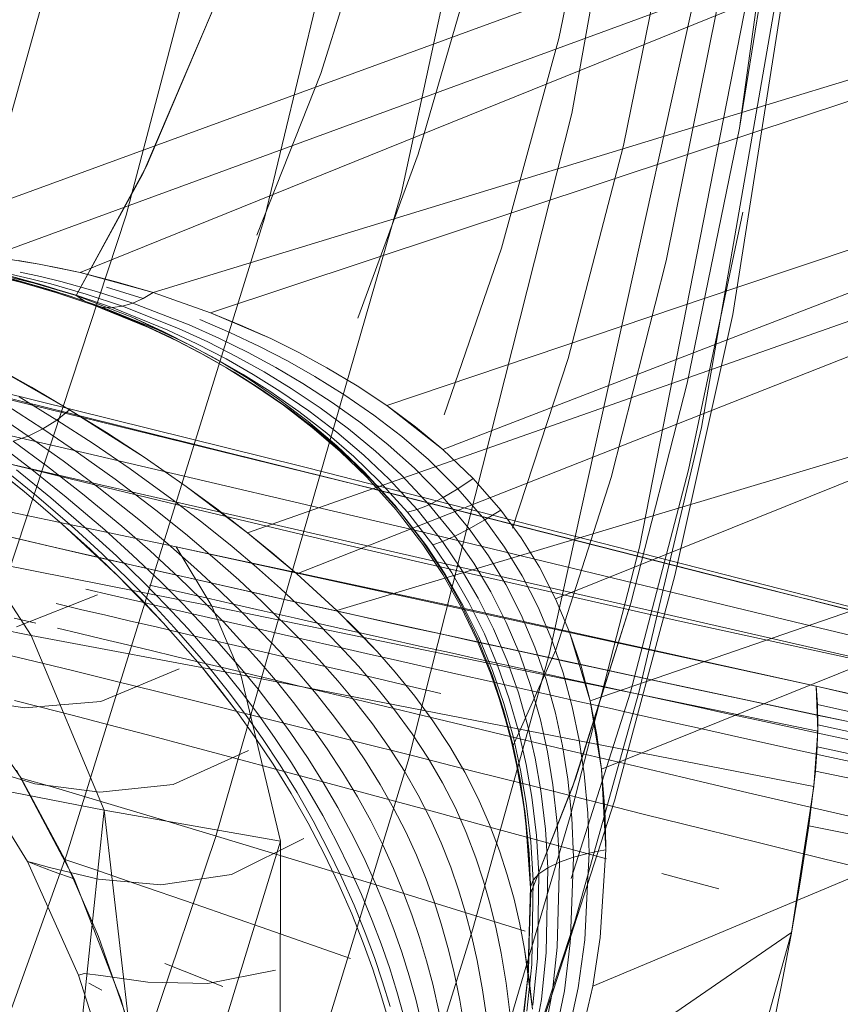
# Model space of a CAD drawing. Units: inches. Extents: x 2.7 to 22.5, y 2.2 to 21.7.
# Drawn here: x 6 to 6.5, y 17.8 to 18.4 of the extents above; entities that cross this region are included whole.
import ezdxf

# ---------------------------------------------------------------- set-up
doc = ezdxf.new("R2010")
doc.units = ezdxf.units.IN
doc.header["$MEASUREMENT"] = 0
doc.layers.get('0').update_dxf_attribs({"true_color": 0x5890e1})

# ---------------------------------------------------------------- blocks, each defined once
blk = doc.blocks.new('A$C5070547D')
at = {"color": 0, "linetype": 'Continuous', "lineweight": 0}
for p, q in [((-135.92882, 214.11459), (-136.00282, 213.70143)), ((-136.01141, 214.0614), (-136.09863, 213.65692)), ((-136.01141, 214.0614), (-136.09863, 213.65692)), ((-136.22431, 214.03705), (-136.32926, 213.6611)), ((-136.08035, 214.03851), (-136.17554, 213.64265)), ((-135.86092, 214.03538), (-135.90854, 213.69314)), ((-136.15221, 214.03045), (-136.25336, 213.64432)), ((-135.44931, 213.9441), (-136.39836, 213.59588)), ((-135.85715, 213.93799), (-135.91235, 213.58841)), ((-135.98106, 213.88019), (-136.01018, 213.74357)), ((-135.8683, 213.87849), (-135.92996, 213.52473)), ((-135.38176, 213.86285), (-135.89596, 213.69222)), ((-135.38176, 213.86285), (-135.89376, 213.70614)), ((-135.88249, 213.85533), (-135.90854, 213.69314)), ((-136.10788, 213.83798), (-136.14397, 213.72392)), ((-135.94548, 213.82246), (-135.97373, 213.68347)), ((-135.87654, 213.81517), (-136.4113, 213.61966)), ((-135.89459, 213.81563), (-135.96481, 213.45759)), ((-136.05547, 213.79449), (-136.08925, 213.67857)), ((-135.34934, 213.7926), (-135.91552, 213.57411)), ((-135.34934, 213.7926), (-135.90996, 213.60355)), ((-135.88331, 213.77235), (-136.27928, 213.61195)), ((-136.2038, 213.76147), (-136.24396, 213.66748)), ((-136.2038, 213.76147), (-136.24191, 213.67175)), ((-135.93562, 213.75871), (-136.01546, 213.39711)), ((-135.92134, 213.75985), (-135.94971, 213.61862)), ((-135.37787, 213.74971), (-136.18517, 213.46565)), ((-135.37787, 213.74971), (-136.15738, 213.4425)), ((-136.01018, 213.74357), (-136.04224, 213.6257)), ((-136.14397, 213.72392), (-136.17986, 213.63301)), ((-135.31392, 213.70991), (-135.94146, 213.45682)), ((-135.89376, 213.70614), (-136.23818, 213.60072)), ((-136.00282, 213.70143), (-136.09473, 213.33738)), ((-135.89596, 213.69222), (-136.20593, 213.58935)), ((-135.90854, 213.69314), (-135.93793, 213.54973)), ((-135.90854, 213.69314), (-135.93793, 213.54973)), ((-135.97373, 213.68347), (-136.00481, 213.56358)), ((-136.08925, 213.67857), (-136.12317, 213.58627)), ((-136.24191, 213.67175), (-136.28143, 213.59898)), ((-136.24396, 213.66748), (-136.28143, 213.59898)), ((-135.33986, 213.66008), (-136.13493, 213.42192)), ((-136.09863, 213.65692), (-136.20313, 213.29413)), ((-136.09863, 213.65692), (-136.20313, 213.29413)), ((-136.25336, 213.64432), (-136.36929, 213.29246)), ((-136.17554, 213.64265), (-136.2869, 213.28433)), ((-135.90665, 213.64595), (-135.93723, 213.50102)), ((-136.04224, 213.6257), (-136.07457, 213.53189)), ((-136.32562, 213.62039), (-136.30232, 213.61673)), ((-136.30232, 213.61673), (-136.31413, 213.61873)), ((-136.29091, 213.6145), (-136.30232, 213.61673)), ((-136.30232, 213.61673), (-136.27928, 213.61195)), ((-136.27928, 213.61195), (-136.29091, 213.6145)), ((-135.94971, 213.61862), (-135.98068, 213.49679)), ((-135.27719, 213.61836), (-135.97252, 213.33808)), ((-135.27719, 213.61836), (-135.96078, 213.38196)), ((-136.31268, 213.60794), (-136.32384, 213.6105)), ((-136.31213, 213.60643), (-136.32343, 213.60928)), ((-136.3018, 213.60553), (-136.32175, 213.61094)), ((-136.28143, 213.59898), (-136.32175, 213.61094)), ((-136.30715, 213.60846), (-136.31834, 213.61099)), ((-136.30684, 213.60531), (-136.31815, 213.60821)), ((-136.29729, 213.6027), (-136.31712, 213.60832)), ((-136.30161, 213.60975), (-136.31287, 213.61221)), ((-136.30135, 213.60502), (-136.31268, 213.60794)), ((-136.29575, 213.60557), (-136.30715, 213.60846)), ((-136.29013, 213.60695), (-136.30161, 213.60975)), ((-136.25893, 213.60682), (-136.27928, 213.61195)), ((-136.27928, 213.61195), (-136.23818, 213.60072)), ((-136.29233, 213.60066), (-136.31213, 213.60643)), ((-136.28703, 213.59949), (-136.30684, 213.60531)), ((-136.28143, 213.59898), (-136.3018, 213.60553)), ((-136.28148, 213.5992), (-136.30135, 213.60502)), ((-136.27702, 213.59598), (-136.29729, 213.6027)), ((-136.27579, 213.59982), (-136.29575, 213.60557)), ((-136.27005, 213.60135), (-136.29013, 213.60695)), ((-136.24378, 213.5973), (-136.26441, 213.60371)), ((-136.23818, 213.60072), (-136.25893, 213.60682)), ((-135.90996, 213.60355), (-136.10683, 213.53717)), ((-136.27213, 213.59379), (-136.29233, 213.60066)), ((-136.26683, 213.59254), (-136.28703, 213.59949)), ((-136.26122, 213.59227), (-136.28148, 213.5992)), ((-136.28143, 213.59898), (-136.24967, 213.58668)), ((-136.28143, 213.59898), (-136.27702, 213.59598)), ((-136.24967, 213.58668), (-136.28143, 213.59898)), ((-136.28143, 213.59898), (-136.27702, 213.59598)), ((-136.25542, 213.593), (-136.27579, 213.59982)), ((-136.24956, 213.59471), (-136.27005, 213.60135)), ((-136.24956, 213.59471), (-136.24378, 213.5973)), ((-136.24956, 213.59471), (-136.24378, 213.5973)), ((-136.24378, 213.5973), (-136.23818, 213.60072)), ((-136.24378, 213.5973), (-136.23818, 213.60072)), ((-136.20593, 213.58935), (-136.23818, 213.60072)), ((-136.23818, 213.60072), (-136.20593, 213.58935)), ((-136.27702, 213.59598), (-136.27213, 213.59379)), ((-136.24558, 213.58343), (-136.27702, 213.59598)), ((-136.27702, 213.59598), (-136.27213, 213.59379)), ((-136.27213, 213.59379), (-136.26683, 213.59254)), ((-136.24088, 213.5811), (-136.27213, 213.59379)), ((-136.27213, 213.59379), (-136.26683, 213.59254)), ((-136.26683, 213.59254), (-136.26122, 213.59227)), ((-136.23563, 213.5798), (-136.26683, 213.59254)), ((-136.26683, 213.59254), (-136.26122, 213.59227)), ((-136.26122, 213.59227), (-136.25542, 213.593)), ((-136.26122, 213.59227), (-136.25542, 213.593)), ((-136.22997, 213.57959), (-136.26122, 213.59227)), ((-136.25542, 213.593), (-136.24956, 213.59471)), ((-136.25542, 213.593), (-136.24956, 213.59471)), ((-136.224, 213.5805), (-136.25542, 213.593)), ((-136.21791, 213.5825), (-136.24956, 213.59471)), ((-136.21617, 213.57066), (-136.24967, 213.58668)), ((-136.23293, 213.5791), (-136.24967, 213.58668)), ((-136.18901, 213.58244), (-136.20593, 213.58935)), ((-136.20593, 213.58935), (-136.17209, 213.57481)), ((-135.91235, 213.58841), (-135.94483, 213.4416)), ((-136.15433, 213.50291), (-136.47418, 213.58194)), ((-136.22904, 213.57574), (-136.24558, 213.58343)), ((-136.22446, 213.57335), (-136.24088, 213.5811)), ((-136.20752, 213.57292), (-136.224, 213.5805)), ((-136.20131, 213.5751), (-136.21791, 213.5825)), ((-136.19508, 213.57832), (-136.21184, 213.58551)), ((-136.17209, 213.57481), (-136.18901, 213.58244)), ((-136.21925, 213.57203), (-136.23563, 213.5798)), ((-136.21617, 213.57066), (-136.23293, 213.5791)), ((-136.21356, 213.57188), (-136.22997, 213.57959)), ((-136.21249, 213.56721), (-136.22904, 213.57574)), ((-136.18474, 213.56697), (-136.20131, 213.5751)), ((-136.17835, 213.57043), (-136.19508, 213.57832)), ((-136.15627, 213.56697), (-136.17209, 213.57481)), ((-136.17209, 213.57481), (-136.15627, 213.56697)), ((-136.20805, 213.56477), (-136.22446, 213.57335)), ((-136.20291, 213.56346), (-136.21925, 213.57203)), ((-136.20044, 213.5619), (-136.21617, 213.57066)), ((-136.20044, 213.5619), (-136.21617, 213.57066)), ((-136.19721, 213.5634), (-136.21356, 213.57188)), ((-136.1911, 213.56457), (-136.20752, 213.57292)), ((-136.16271, 213.56233), (-136.17835, 213.57043)), ((-135.91552, 213.57411), (-136.07539, 213.51242)), ((-136.11437, 213.49028), (-136.42502, 213.56663)), ((-136.21249, 213.56721), (-136.20805, 213.56477)), ((-136.19699, 213.55841), (-136.21249, 213.56721)), ((-136.19272, 213.55594), (-136.20805, 213.56477)), ((-136.19699, 213.55841), (-136.20805, 213.56477)), ((-136.17575, 213.55604), (-136.1911, 213.56457)), ((-136.16928, 213.55862), (-136.18474, 213.56697)), ((-136.14058, 213.55845), (-136.15627, 213.56697)), ((-136.15627, 213.56697), (-136.14058, 213.55845)), ((-136.00481, 213.56358), (-136.03615, 213.46815)), ((-136.3272, 213.55894), (-136.30661, 213.54744)), ((-136.28514, 213.53482), (-136.3272, 213.55894)), ((-136.18765, 213.55467), (-136.20291, 213.56346)), ((-136.18482, 213.55235), (-136.20044, 213.5619)), ((-136.18482, 213.55235), (-136.20044, 213.5619)), ((-136.18195, 213.5547), (-136.19721, 213.5634)), ((-136.19699, 213.55841), (-136.19272, 213.55594)), ((-136.18167, 213.54883), (-136.19699, 213.55841)), ((-136.15402, 213.54963), (-136.16928, 213.55862)), ((-136.14726, 213.55359), (-136.16271, 213.56233)), ((-136.12351, 213.54825), (-136.14058, 213.55845)), ((-136.14058, 213.55845), (-136.12351, 213.54825)), ((-136.17758, 213.54638), (-136.19272, 213.55594)), ((-136.17262, 213.54518), (-136.18765, 213.55467)), ((-136.16693, 213.54532), (-136.18195, 213.5547)), ((-136.16065, 213.54683), (-136.17575, 213.55604)), ((-136.13046, 213.5431), (-136.14726, 213.55359)), ((-136.44312, 213.54892), (-136.27512, 213.51024)), ((-136.30661, 213.54744), (-136.28514, 213.53482)), ((-136.16776, 213.54078), (-136.18482, 213.55235)), ((-136.16776, 213.54078), (-136.18482, 213.55235)), ((-136.16496, 213.53729), (-136.18167, 213.54883)), ((-136.13747, 213.53891), (-136.15402, 213.54963)), ((-136.10683, 213.53717), (-136.12351, 213.54825)), ((-136.12351, 213.54825), (-136.10683, 213.53717)), ((-135.93793, 213.54973), (-135.96954, 213.42595)), ((-135.93793, 213.54973), (-135.96954, 213.42595)), ((-136.33411, 213.54489), (-136.12868, 213.49389)), ((-136.31355, 213.54216), (-136.29231, 213.52902)), ((-136.16115, 213.53491), (-136.17758, 213.54638)), ((-136.15633, 213.53381), (-136.17262, 213.54518)), ((-136.15065, 213.53413), (-136.16693, 213.54532)), ((-136.14427, 213.53586), (-136.16065, 213.54683)), ((-136.11411, 213.53181), (-136.13046, 213.5431)), ((-136.32106, 213.53763), (-136.30013, 213.52403)), ((-136.15106, 213.52815), (-136.16776, 213.54078)), ((-136.15106, 213.52815), (-136.16776, 213.54078)), ((-136.1487, 213.52476), (-136.16496, 213.53729)), ((-136.12842, 213.52406), (-136.14427, 213.53586)), ((-136.1214, 213.52736), (-136.13747, 213.53891)), ((-136.09076, 213.52525), (-136.10683, 213.53717)), ((-136.10683, 213.53717), (-136.07539, 213.51242)), ((-136.32898, 213.53402), (-136.3084, 213.52003)), ((-136.29231, 213.52902), (-136.28514, 213.53482)), ((-136.29231, 213.52902), (-136.28514, 213.53482)), ((-136.28514, 213.53482), (-136.2645, 213.522)), ((-136.28514, 213.53482), (-136.24332, 213.50815)), ((-136.14517, 213.52252), (-136.16115, 213.53491)), ((-136.14053, 213.52159), (-136.15633, 213.53381)), ((-136.13487, 213.52211), (-136.15065, 213.53413)), ((-136.09839, 213.51973), (-136.11411, 213.53181)), ((-136.30013, 213.52403), (-136.29231, 213.52902)), ((-136.30013, 213.52403), (-136.29231, 213.52902)), ((-136.29231, 213.52902), (-136.27196, 213.51579)), ((-136.11952, 213.4998), (-136.15106, 213.52815)), ((-136.13496, 213.51451), (-136.15106, 213.52815)), ((-136.10599, 213.51504), (-136.1214, 213.52736)), ((-136.07539, 213.51242), (-136.09076, 213.52525)), ((-135.24162, 213.52524), (-135.99094, 213.21065)), ((-136.31691, 213.51721), (-136.3084, 213.52003)), ((-136.31691, 213.51721), (-136.3084, 213.52003)), ((-136.3084, 213.52003), (-136.30013, 213.52403)), ((-136.3084, 213.52003), (-136.30013, 213.52403)), ((-136.3084, 213.52003), (-136.28877, 213.50606)), ((-136.30013, 213.52403), (-136.28012, 213.5104)), ((-136.2645, 213.522), (-136.24332, 213.50815)), ((-136.13304, 213.5113), (-136.1487, 213.52476)), ((-136.12985, 213.50926), (-136.14517, 213.52252)), ((-136.1254, 213.50854), (-136.14053, 213.52159)), ((-136.1198, 213.50929), (-136.13487, 213.52211)), ((-136.11322, 213.5115), (-136.12842, 213.52406)), ((-136.08341, 213.50679), (-136.09839, 213.51973)), ((-135.92996, 213.52473), (-135.96515, 213.37576)), ((-136.34842, 213.51851), (-136.31073, 213.48884)), ((-136.32541, 213.51565), (-136.30647, 213.50125)), ((-136.31691, 213.51721), (-136.29765, 213.50296)), ((-136.27196, 213.51579), (-136.25108, 213.50151)), ((-136.11952, 213.4998), (-136.13496, 213.51451)), ((-136.09132, 213.50194), (-136.10599, 213.51504)), ((-136.28012, 213.5104), (-136.2596, 213.49568)), ((-136.27512, 213.51024), (-136.08635, 213.46588)), ((-136.11809, 213.49687), (-136.13304, 213.5113)), ((-136.11525, 213.49508), (-136.12985, 213.50926)), ((-136.11102, 213.49466), (-136.1254, 213.50854)), ((-136.10545, 213.49568), (-136.1198, 213.50929)), ((-136.09879, 213.49815), (-136.11322, 213.5115)), ((-136.05832, 213.49605), (-136.07539, 213.51242)), ((-136.07539, 213.51242), (-136.05832, 213.49605)), ((-136.27722, 213.49412), (-136.33406, 213.50798)), ((-136.32985, 213.50427), (-136.31073, 213.48884)), ((-136.31914, 213.50433), (-135.75496, 213.37518)), ((-136.29765, 213.50296), (-136.27792, 213.48758)), ((-136.28877, 213.50606), (-136.26865, 213.49096)), ((-136.24332, 213.50815), (-136.21965, 213.49168)), ((-136.21965, 213.49168), (-136.24332, 213.50815)), ((-136.14035, 213.49937), (-136.15433, 213.50291)), ((-136.06682, 213.4904), (-136.08341, 213.50679)), ((-136.32279, 213.502), (-136.30371, 213.48645)), ((-136.31494, 213.50094), (-136.29575, 213.48533)), ((-136.30647, 213.50125), (-136.28706, 213.48568)), ((-136.25108, 213.50151), (-136.22774, 213.48457)), ((-136.14035, 213.49937), (-135.64699, 213.37298)), ((-136.10239, 213.48105), (-136.11952, 213.4998)), ((-136.10239, 213.48105), (-136.11952, 213.4998)), ((-136.0829, 213.4814), (-136.09879, 213.49815)), ((-136.07515, 213.48541), (-136.09132, 213.50194)), ((-135.93723, 213.50102), (-135.96971, 213.37588)), ((-136.2175, 213.47966), (-136.27722, 213.49412)), ((-136.2596, 213.49568), (-136.23666, 213.47825)), ((-136.21965, 213.49168), (-136.20245, 213.47905)), ((-136.18517, 213.46565), (-136.21965, 213.49168)), ((-136.12868, 213.49389), (-135.90578, 213.43706)), ((-136.10153, 213.47857), (-136.11809, 213.49687)), ((-136.09915, 213.47725), (-136.11525, 213.49508)), ((-136.09519, 213.47723), (-136.11102, 213.49466)), ((-136.08969, 213.47862), (-136.10545, 213.49568)), ((-136.06682, 213.4904), (-136.05832, 213.49605)), ((-136.04276, 213.47833), (-136.05832, 213.49605)), ((-136.05832, 213.49605), (-136.04276, 213.47833)), ((-135.98068, 213.49679), (-136.01169, 213.39975)), ((-136.36601, 213.48735), (-136.22516, 213.45762)), ((-136.36601, 213.48735), (-136.22516, 213.45762)), ((-136.31073, 213.48884), (-136.28928, 213.4705)), ((-136.31073, 213.48884), (-136.28928, 213.4705)), ((-136.30371, 213.48645), (-136.28235, 213.46795)), ((-136.27792, 213.48758), (-136.25588, 213.46934)), ((-136.26865, 213.49096), (-136.24617, 213.47308)), ((-136.11437, 213.49028), (-135.63538, 213.36827)), ((-136.07515, 213.48541), (-136.06682, 213.4904)), ((-136.05174, 213.47282), (-136.06682, 213.4904)), ((-136.29575, 213.48533), (-136.27431, 213.46679)), ((-136.28706, 213.48568), (-136.26538, 213.46724)), ((-136.22774, 213.48457), (-136.2108, 213.47159)), ((-136.08676, 213.4609), (-136.10239, 213.48105)), ((-136.08676, 213.4609), (-136.10239, 213.48105)), ((-136.08969, 213.47862), (-136.0829, 213.4814)), ((-136.0829, 213.4814), (-136.07515, 213.48541)), ((-136.06853, 213.46368), (-136.0829, 213.4814)), ((-136.06049, 213.46785), (-136.07515, 213.48541)), ((-136.23666, 213.47825), (-136.22006, 213.46492)), ((-136.1546, 213.46461), (-136.2175, 213.47966)), ((-136.20245, 213.47905), (-136.18517, 213.46565)), ((-136.08649, 213.45907), (-136.10153, 213.47857)), ((-136.08455, 213.45831), (-136.09915, 213.47725)), ((-136.09519, 213.47723), (-136.08969, 213.47862)), ((-136.08084, 213.45881), (-136.09519, 213.47723)), ((-136.07544, 213.46061), (-136.08969, 213.47862)), ((-136.05174, 213.47282), (-136.04276, 213.47833)), ((-136.03131, 213.46284), (-136.04276, 213.47833)), ((-136.04276, 213.47833), (-136.03131, 213.46284)), ((-136.28928, 213.4705), (-136.27365, 213.45633)), ((-136.28928, 213.4705), (-136.25789, 213.44125)), ((-136.24617, 213.47308), (-136.22991, 213.45941)), ((-136.2108, 213.47159), (-136.1938, 213.4579)), ((-136.06049, 213.46785), (-136.05174, 213.47282)), ((-136.04067, 213.45756), (-136.05174, 213.47282)), ((-136.27637, 213.45347), (-136.32788, 213.46533)), ((-136.32646, 213.46501), (-136.31075, 213.46138)), ((-136.28235, 213.46795), (-136.26685, 213.45372)), ((-136.27431, 213.46679), (-136.25879, 213.45256)), ((-136.26538, 213.46724), (-136.24971, 213.45309)), ((-136.25588, 213.46934), (-136.23995, 213.4554)), ((-136.22006, 213.46492), (-136.20342, 213.45086)), ((-136.18517, 213.46565), (-136.17125, 213.45433)), ((-136.15738, 213.4425), (-136.18517, 213.46565)), ((-136.08827, 213.44905), (-136.1546, 213.46461)), ((-136.08635, 213.46588), (-135.87781, 213.41549)), ((-136.06853, 213.46368), (-136.06049, 213.46785)), ((-136.0497, 213.45266), (-136.06049, 213.46785)), ((-136.29474, 213.4577), (-136.31075, 213.46138)), ((-136.22991, 213.45941), (-136.21364, 213.44501)), ((-136.0752, 213.44339), (-136.08676, 213.4609)), ((-136.0752, 213.44339), (-136.08676, 213.4609)), ((-136.07535, 213.44218), (-136.08649, 213.45907)), ((-136.08084, 213.45881), (-136.07544, 213.46061)), ((-136.07027, 213.44298), (-136.08084, 213.45881)), ((-136.07544, 213.46061), (-136.06853, 213.46368)), ((-136.06493, 213.44516), (-136.07544, 213.46061)), ((-136.05794, 213.44844), (-136.06853, 213.46368)), ((-136.02103, 213.44626), (-136.03131, 213.46284)), ((-136.03131, 213.46284), (-136.02103, 213.44626)), ((-136.29474, 213.4577), (-136.27924, 213.45413)), ((-136.26343, 213.45053), (-136.27924, 213.45413)), ((-136.22151, 213.44099), (-136.27637, 213.45347)), ((-136.27365, 213.45633), (-136.25789, 213.44125)), ((-136.26685, 213.45372), (-136.25127, 213.43861)), ((-136.24971, 213.45309), (-136.23404, 213.43817)), ((-136.23995, 213.4554), (-136.22402, 213.44069)), ((-136.2052, 213.42424), (-136.22516, 213.45762)), ((-136.22516, 213.45762), (-135.86549, 213.3793)), ((-136.22516, 213.45762), (-136.05788, 213.42193)), ((-136.1938, 213.4579), (-136.18015, 213.44635)), ((-136.17125, 213.45433), (-136.15738, 213.4425)), ((-136.07375, 213.442), (-136.08455, 213.45831)), ((-136.03069, 213.4413), (-136.04067, 213.45756)), ((-135.94146, 213.45682), (-136.01187, 213.42842)), ((-135.96481, 213.45759), (-136.00365, 213.306)), ((-136.33405, 213.44987), (-136.2052, 213.42424)), ((-136.30679, 213.4079), (-136.33405, 213.44987)), ((-136.26343, 213.45053), (-136.24733, 213.44685)), ((-136.25879, 213.45256), (-136.24326, 213.4375)), ((-136.20342, 213.45086), (-136.19006, 213.43905)), ((-135.94473, 213.41646), (-136.08827, 213.44905)), ((-136.04837, 213.43237), (-136.05794, 213.44844)), ((-136.03996, 213.43658), (-136.0497, 213.45266)), ((-136.23091, 213.44311), (-136.24733, 213.44685)), ((-136.23091, 213.44311), (-136.21477, 213.43947)), ((-136.21364, 213.44501), (-136.20061, 213.4329)), ((-136.18015, 213.44635), (-136.16657, 213.43432)), ((-136.15738, 213.4425), (-136.13493, 213.42192)), ((-136.13493, 213.42192), (-136.15738, 213.4425)), ((-136.06531, 213.42448), (-136.07535, 213.44218)), ((-136.0648, 213.425), (-136.0752, 213.44339)), ((-136.0648, 213.425), (-136.0752, 213.44339)), ((-136.06398, 213.42491), (-136.07375, 213.442)), ((-136.06067, 213.42639), (-136.07027, 213.44298)), ((-136.05539, 213.42891), (-136.06493, 213.44516)), ((-136.01187, 213.42842), (-136.02103, 213.44626)), ((-136.02103, 213.44626), (-136.01187, 213.42842)), ((-136.25789, 213.44125), (-136.24518, 213.42842)), ((-136.25789, 213.44125), (-136.23247, 213.41495)), ((-136.25127, 213.43861), (-136.23876, 213.42581)), ((-136.24326, 213.4375), (-136.23079, 213.42477)), ((-136.22411, 213.43251), (-136.24014, 213.43617)), ((-136.23404, 213.43817), (-136.2215, 213.42558)), ((-136.22402, 213.44069), (-136.21127, 213.42831)), ((-136.16281, 213.42778), (-136.22151, 213.44099)), ((-136.1983, 213.43574), (-136.21477, 213.43947)), ((-136.19006, 213.43905), (-136.17682, 213.42677)), ((-136.03121, 213.41937), (-136.03996, 213.43658)), ((-136.02174, 213.42384), (-136.03069, 213.4413)), ((-135.94483, 213.4416), (-135.97876, 213.31477)), ((-135.90578, 213.43706), (-135.38764, 213.30797)), ((-136.26952, 213.43063), (-136.31505, 213.41264)), ((-136.27609, 213.43393), (-136.2616, 213.43057)), ((-136.22411, 213.43251), (-136.20833, 213.42892)), ((-136.20061, 213.4329), (-136.1877, 213.42032)), ((-136.1983, 213.43574), (-136.18152, 213.43197)), ((-136.16438, 213.42813), (-136.18152, 213.43197)), ((-136.16657, 213.43432), (-136.14467, 213.41357)), ((-136.0397, 213.41522), (-136.04837, 213.43237)), ((-136.39708, 213.42599), (-136.30679, 213.4079)), ((-136.29279, 213.42576), (-136.27899, 213.42254)), ((-136.24675, 213.42715), (-136.2616, 213.43057)), ((-136.24675, 213.42715), (-136.23155, 213.42364)), ((-136.24518, 213.42842), (-136.23247, 213.41495)), ((-136.23876, 213.42581), (-136.2263, 213.41241)), ((-136.2215, 213.42558), (-136.20909, 213.41247)), ((-136.21127, 213.42831), (-136.19866, 213.41545)), ((-136.1922, 213.42526), (-136.20833, 213.42892)), ((-136.1922, 213.42526), (-136.17574, 213.42154)), ((-136.17682, 213.42677), (-136.15553, 213.40565)), ((-136.16438, 213.42813), (-136.14703, 213.42425)), ((-136.09976, 213.41377), (-136.16281, 213.42778)), ((-136.05197, 213.40883), (-136.06067, 213.42639)), ((-136.04675, 213.41165), (-136.05539, 213.42891)), ((-136.004, 213.40962), (-136.01187, 213.42842)), ((-136.01187, 213.42842), (-136.004, 213.40962)), ((-135.96954, 213.42595), (-136.00249, 213.32252)), ((-135.96954, 213.42595), (-136.00079, 213.32724)), ((-136.26477, 213.41922), (-136.27899, 213.42254)), ((-136.21597, 213.42006), (-136.23155, 213.42364)), ((-136.23079, 213.42477), (-136.21843, 213.4115)), ((-136.21597, 213.42006), (-136.20059, 213.41652)), ((-136.2052, 213.42424), (-135.86455, 213.35399)), ((-136.18883, 213.38577), (-136.2052, 213.42424)), ((-136.1877, 213.42032), (-136.16702, 213.39876)), ((-136.15891, 213.41774), (-136.17574, 213.42154)), ((-136.12933, 213.42032), (-136.14703, 213.42425)), ((-136.13493, 213.42192), (-136.12347, 213.41055)), ((-136.11229, 213.39876), (-136.13493, 213.42192)), ((-136.12933, 213.42032), (-136.11125, 213.4163)), ((-136.05629, 213.40585), (-136.06531, 213.42448)), ((-136.05554, 213.40567), (-136.0648, 213.425)), ((-136.05554, 213.40567), (-136.0648, 213.425)), ((-136.05516, 213.40689), (-136.06398, 213.42491)), ((-136.05788, 213.42193), (-135.86549, 213.3793)), ((-136.01402, 213.40547), (-136.02174, 213.42384)), ((-136.30423, 213.41479), (-136.31636, 213.41763)), ((-136.26477, 213.41922), (-136.25086, 213.41597)), ((-136.23656, 213.41261), (-136.25086, 213.41597)), ((-136.23247, 213.41495), (-136.21179, 213.39129)), ((-136.23247, 213.41495), (-136.21179, 213.39129)), ((-136.18485, 213.4129), (-136.20059, 213.41652)), ((-136.19866, 213.41545), (-136.1785, 213.39337)), ((-136.15891, 213.41774), (-136.14183, 213.41389)), ((-136.09277, 213.41223), (-136.11125, 213.4163)), ((-136.03211, 213.39729), (-136.0397, 213.41522)), ((-136.02356, 213.40129), (-136.03121, 213.41937)), ((-135.78775, 213.3822), (-135.94473, 213.41646)), ((-135.87781, 213.41549), (-135.38594, 213.29632)), ((-136.27934, 213.4089), (-136.29202, 213.41191)), ((-136.27934, 213.4089), (-136.26622, 213.40579)), ((-136.23656, 213.41261), (-136.22185, 213.40918)), ((-136.2263, 213.41241), (-136.20618, 213.38907)), ((-136.20674, 213.40565), (-136.22185, 213.40918)), ((-136.21843, 213.4115), (-136.19859, 213.3885)), ((-136.20909, 213.41247), (-136.18923, 213.38991)), ((-136.18485, 213.4129), (-136.16873, 213.40921)), ((-136.15224, 213.40544), (-136.16873, 213.40921)), ((-136.14467, 213.41357), (-136.13353, 213.40219)), ((-136.12439, 213.40997), (-136.14183, 213.41389)), ((-136.12439, 213.40997), (-136.10657, 213.40599)), ((-136.12347, 213.41055), (-136.11229, 213.39876)), ((-135.9596, 213.38324), (-136.09976, 213.41377)), ((-136.09277, 213.41223), (-136.07576, 213.40849)), ((-136.05843, 213.40468), (-136.07576, 213.40849)), ((-136.04434, 213.39059), (-136.05197, 213.40883)), ((-136.03917, 213.39366), (-136.04675, 213.41165)), ((-135.99762, 213.39061), (-136.004, 213.40962)), ((-136.004, 213.40962), (-135.99248, 213.371)), ((-136.30679, 213.4079), (-136.18883, 213.38577)), ((-136.26575, 213.30957), (-136.30679, 213.4079)), ((-136.25264, 213.40256), (-136.26622, 213.40579)), ((-136.20674, 213.40565), (-136.19179, 213.40214)), ((-136.15553, 213.40565), (-136.14475, 213.39416)), ((-136.15224, 213.40544), (-136.13548, 213.40161)), ((-136.08835, 213.40191), (-136.10657, 213.40599)), ((-136.05843, 213.40468), (-136.04079, 213.40083)), ((-136.04846, 213.38664), (-136.05629, 213.40585)), ((-136.04759, 213.38579), (-136.05554, 213.40567)), ((-136.04759, 213.38579), (-136.05554, 213.40567)), ((-136.04744, 213.38823), (-136.05516, 213.40689)), ((-136.00768, 213.38687), (-136.01402, 213.40547)), ((-136.32507, 213.39808), (-136.30533, 213.39337)), ((-136.25264, 213.40256), (-136.2393, 213.39937)), ((-136.22553, 213.39609), (-136.2393, 213.39937)), ((-136.17645, 213.39857), (-136.19179, 213.40214)), ((-136.17645, 213.39857), (-136.16071, 213.3949)), ((-136.16702, 213.39876), (-136.15659, 213.38704)), ((-136.11833, 213.3977), (-136.13548, 213.40161)), ((-136.13353, 213.40219), (-136.12271, 213.39049)), ((-136.11833, 213.3977), (-136.10079, 213.39372)), ((-136.11229, 213.39876), (-136.1021, 213.38722)), ((-136.1021, 213.38722), (-136.11229, 213.39876)), ((-136.08835, 213.40191), (-136.07153, 213.39818)), ((-136.0544, 213.39438), (-136.07153, 213.39818)), ((-136.02284, 213.39691), (-136.04079, 213.40083)), ((-136.01169, 213.39975), (-136.03581, 213.34604)), ((-136.01724, 213.38299), (-136.02356, 213.40129)), ((-136.28345, 213.38806), (-136.30533, 213.39337)), ((-136.22553, 213.39609), (-136.21134, 213.39268)), ((-136.1967, 213.38919), (-136.21134, 213.39268)), ((-136.1785, 213.39337), (-136.16834, 213.38138)), ((-136.14458, 213.39113), (-136.16071, 213.3949)), ((-136.14475, 213.39416), (-136.13432, 213.3824)), ((-136.08284, 213.38965), (-136.10079, 213.39372)), ((-136.01546, 213.39711), (-136.0584, 213.24289)), ((-136.0544, 213.39438), (-136.03694, 213.39052)), ((-136.03281, 213.37552), (-136.03917, 213.39366)), ((-136.02577, 213.37915), (-136.03211, 213.39729)), ((-136.02284, 213.39691), (-136.00615, 213.39329)), ((-135.98921, 213.38962), (-136.00615, 213.39329)), ((-136.28345, 213.38806), (-136.2603, 213.38235)), ((-136.22362, 213.38899), (-136.26756, 213.37063)), ((-136.21179, 213.39129), (-136.20116, 213.37816)), ((-136.21179, 213.39129), (-136.19072, 213.36447)), ((-136.20618, 213.38907), (-136.19589, 213.37619)), ((-136.19859, 213.3885), (-136.18852, 213.37591)), ((-136.1967, 213.38919), (-136.18218, 213.38571)), ((-136.18923, 213.38991), (-136.1792, 213.37761)), ((-136.15659, 213.38704), (-136.14653, 213.3751)), ((-136.14458, 213.39113), (-136.12814, 213.3873)), ((-136.11133, 213.38339), (-136.12814, 213.3873)), ((-136.12271, 213.39049), (-136.1129, 213.37913)), ((-136.1021, 213.38722), (-136.09114, 213.37375)), ((-136.09114, 213.37375), (-136.1021, 213.38722)), ((-136.08284, 213.38965), (-136.06625, 213.38589)), ((-136.04201, 213.36749), (-136.04846, 213.38664)), ((-136.04102, 213.36957), (-136.04744, 213.38823)), ((-136.03796, 213.37227), (-136.04434, 213.39059)), ((-136.01918, 213.38659), (-136.03694, 213.39052)), ((-136.01918, 213.38659), (-136.00266, 213.38295)), ((-136.0025, 213.36769), (-136.00768, 213.38687)), ((-135.99248, 213.371), (-135.99762, 213.39061)), ((-135.98921, 213.38962), (-135.97203, 213.38591)), ((-136.23518, 213.37613), (-136.2603, 213.38235)), ((-136.18883, 213.38577), (-135.8667, 213.3229)), ((-136.16654, 213.29217), (-136.18883, 213.38577)), ((-136.16724, 213.38212), (-136.18218, 213.38571)), ((-136.16834, 213.38138), (-136.15854, 213.36915)), ((-136.16724, 213.38212), (-136.15189, 213.37845)), ((-136.13432, 213.3824), (-136.12491, 213.37108)), ((-136.11133, 213.38339), (-136.09409, 213.37938)), ((-136.04935, 213.38208), (-136.06625, 213.38589)), ((-136.04935, 213.38208), (-136.03211, 213.37819)), ((-136.03581, 213.34604), (-136.04759, 213.38579)), ((-136.04111, 213.36606), (-136.04759, 213.38579)), ((-136.01202, 213.36413), (-136.01724, 213.38299)), ((-135.98587, 213.37927), (-136.00266, 213.38295)), ((-135.96078, 213.38196), (-135.99248, 213.371)), ((-135.95462, 213.38217), (-135.97203, 213.38591)), ((-135.80222, 213.34987), (-135.9596, 213.38324)), ((-135.95462, 213.38217), (-135.93717, 213.37842)), ((-136.34799, 213.37877), (-136.3123, 213.32751)), ((-136.23518, 213.37613), (-136.20944, 213.3697)), ((-136.20116, 213.37816), (-136.19072, 213.36447)), ((-136.19589, 213.37619), (-136.18587, 213.36288)), ((-136.18852, 213.37591), (-136.17877, 213.36297)), ((-136.1792, 213.37761), (-136.16953, 213.36505)), ((-136.13611, 213.37466), (-136.15189, 213.37845)), ((-136.1129, 213.37913), (-136.1024, 213.36601)), ((-136.07642, 213.37527), (-136.09409, 213.37938)), ((-136.02748, 213.35687), (-136.03281, 213.37552)), ((-136.01456, 213.37423), (-136.03211, 213.37819)), ((-136.02049, 213.36047), (-136.02577, 213.37915)), ((-135.96971, 213.37588), (-136.00313, 213.27122)), ((-135.96515, 213.37576), (-136.00116, 213.24688)), ((-135.98587, 213.37927), (-135.96884, 213.37555)), ((-135.95157, 213.37178), (-135.96884, 213.37555)), ((-135.91946, 213.37465), (-135.93717, 213.37842)), ((-135.86455, 213.35399), (-135.86549, 213.3793)), ((-135.86549, 213.3793), (-135.39298, 213.27258)), ((-135.86549, 213.3793), (-135.86469, 213.36894)), ((-135.86549, 213.3793), (-135.81947, 213.3688)), ((-136.31032, 213.36709), (-136.34789, 213.37288)), ((-136.302, 213.36763), (-136.31615, 213.37118)), ((-136.26756, 213.37063), (-136.31032, 213.36709)), ((-136.14653, 213.3751), (-136.13745, 213.36365)), ((-136.13611, 213.37466), (-136.12004, 213.37082)), ((-136.12491, 213.37108), (-136.11487, 213.35812)), ((-136.10353, 213.36686), (-136.12004, 213.37082)), ((-136.09114, 213.37375), (-136.08084, 213.35978)), ((-136.08084, 213.35978), (-136.09114, 213.37375)), ((-136.03259, 213.3535), (-136.03796, 213.37227)), ((-136.01456, 213.37423), (-135.99822, 213.37057)), ((-135.9816, 213.36686), (-135.99822, 213.37057)), ((-135.98871, 213.35196), (-135.99248, 213.371)), ((-135.99248, 213.371), (-135.98602, 213.33264)), ((-135.95157, 213.37178), (-135.93424, 213.36801)), ((-135.91946, 213.37465), (-135.90155, 213.37082)), ((-135.88342, 213.36697), (-135.90155, 213.37082)), ((-136.302, 213.36763), (-136.28365, 213.36294)), ((-136.18187, 213.36278), (-136.20944, 213.3697)), ((-136.19072, 213.36447), (-136.18111, 213.35106)), ((-136.19072, 213.36447), (-136.18111, 213.35106)), ((-136.16953, 213.36505), (-136.16077, 213.35298)), ((-136.15854, 213.36915), (-136.14972, 213.35745)), ((-136.10353, 213.36686), (-136.08661, 213.36281)), ((-136.1024, 213.36601), (-136.09258, 213.35254)), ((-136.03668, 213.348), (-136.04201, 213.36749)), ((-136.03581, 213.34604), (-136.04111, 213.36606)), ((-136.03566, 213.35051), (-136.04102, 213.36957)), ((-135.99866, 213.34903), (-136.0025, 213.36769)), ((-135.9816, 213.36686), (-135.96474, 213.3631)), ((-135.91667, 213.36419), (-135.93424, 213.36801)), ((-135.91667, 213.36419), (-135.89888, 213.36035)), ((-135.88342, 213.36697), (-135.86508, 213.36308)), ((-135.86469, 213.36894), (-135.81931, 213.35879)), ((-135.86449, 213.35756), (-135.86469, 213.36894)), ((-136.26318, 213.35763), (-136.28365, 213.36294)), ((-136.18587, 213.36288), (-136.1767, 213.34993)), ((-136.18187, 213.36278), (-136.15352, 213.35565)), ((-136.17877, 213.36297), (-136.16991, 213.35049)), ((-136.13745, 213.36365), (-136.12782, 213.35061)), ((-136.06925, 213.35864), (-136.08661, 213.36281)), ((-136.08084, 213.35978), (-136.07138, 213.34544)), ((-136.07138, 213.34544), (-136.08084, 213.35978)), ((-136.06925, 213.35864), (-136.03677, 213.35087)), ((-136.01645, 213.3423), (-136.02049, 213.36047)), ((-136.00807, 213.34576), (-136.01202, 213.36413)), ((-135.94763, 213.35928), (-135.96474, 213.3631)), ((-135.94763, 213.35928), (-135.93045, 213.35548)), ((-135.88086, 213.35646), (-135.89888, 213.36035)), ((-135.84653, 213.35917), (-135.86508, 213.36308)), ((-136.26318, 213.35763), (-136.24138, 213.35191)), ((-136.12341, 213.34805), (-136.15352, 213.35565)), ((-136.14972, 213.35745), (-136.14034, 213.34414)), ((-136.11487, 213.35812), (-136.10548, 213.34489)), ((-136.02846, 213.33531), (-136.03259, 213.3535)), ((-136.02338, 213.33876), (-136.02748, 213.35687)), ((-135.91304, 213.35162), (-135.93045, 213.35548)), ((-135.88086, 213.35646), (-135.86263, 213.35255)), ((-135.8667, 213.3229), (-135.86455, 213.35399)), ((-135.86449, 213.35756), (-135.8649, 213.34511)), ((-135.86449, 213.35756), (-135.81975, 213.34775)), ((-136.21756, 213.34559), (-136.24138, 213.35191)), ((-136.18111, 213.35106), (-136.17062, 213.33539)), ((-136.18111, 213.35106), (-136.17062, 213.33539)), ((-136.1767, 213.34993), (-136.16678, 213.33493)), ((-136.16991, 213.35049), (-136.16039, 213.33613)), ((-136.16077, 213.35298), (-136.15144, 213.33922)), ((-136.12782, 213.35061), (-136.11881, 213.3374)), ((-136.12341, 213.34805), (-136.09178, 213.34006)), ((-136.09258, 213.35254), (-136.08356, 213.33879)), ((-136.00293, 213.3428), (-136.03677, 213.35087)), ((-136.03264, 213.32927), (-136.03668, 213.348)), ((-136.03156, 213.33211), (-136.03566, 213.35051)), ((-135.99584, 213.33006), (-135.99866, 213.34903)), ((-135.98602, 213.33264), (-135.98871, 213.35196)), ((-135.91304, 213.35162), (-135.89539, 213.34773)), ((-135.8775, 213.34379), (-135.89539, 213.34773)), ((-135.84416, 213.3486), (-135.86263, 213.35255)), ((-136.22688, 213.32405), (-136.18454, 213.34315)), ((-136.21756, 213.34559), (-136.19299, 213.33905)), ((-136.14034, 213.34414), (-136.13152, 213.33066)), ((-136.10548, 213.34489), (-136.09688, 213.33153)), ((-136.07138, 213.34544), (-136.06288, 213.33087)), ((-136.06288, 213.33087), (-136.07138, 213.34544)), ((-136.02893, 213.30765), (-136.03581, 213.34604)), ((-136.03186, 213.32687), (-136.03581, 213.34604)), ((-136.01337, 213.32382), (-136.01645, 213.3423)), ((-136.0051, 213.3271), (-136.00807, 213.34576)), ((-136.00293, 213.3428), (-135.97078, 213.33517)), ((-135.8775, 213.34379), (-135.85939, 213.33983)), ((-135.86586, 213.33151), (-135.8649, 213.34511)), ((-135.8649, 213.34511), (-135.82077, 213.33563)), ((-136.30888, 213.28061), (-136.34462, 213.3387)), ((-136.16654, 213.33195), (-136.19299, 213.33905)), ((-136.15144, 213.33922), (-136.14262, 213.32521)), ((-136.09473, 213.33738), (-136.14288, 213.18043)), ((-136.11881, 213.3374), (-136.11051, 213.32409)), ((-136.05837, 213.33159), (-136.09178, 213.34006)), ((-136.08356, 213.33879), (-136.07546, 213.3249)), ((-136.02019, 213.32039), (-136.02338, 213.33876)), ((-135.97252, 213.33808), (-135.98602, 213.33264)), ((-135.84105, 213.33583), (-135.85939, 213.33983)), ((-136.30464, 213.32446), (-136.33278, 213.33293)), ((-136.28265, 213.27096), (-136.31508, 213.33209)), ((-136.17062, 213.33539), (-136.16052, 213.31903)), ((-136.17062, 213.33539), (-136.16052, 213.31903)), ((-136.16678, 213.33493), (-136.15727, 213.31944)), ((-136.16654, 213.33195), (-136.13921, 213.32458)), ((-136.16039, 213.33613), (-136.15132, 213.32144)), ((-136.09688, 213.33153), (-136.08911, 213.31808)), ((-136.05837, 213.33159), (-136.02661, 213.32356)), ((-136.02838, 213.31354), (-136.03156, 213.33211)), ((-136.02525, 213.31689), (-136.02846, 213.33531)), ((-135.98419, 213.31001), (-135.98602, 213.33264)), ((-135.98602, 213.33264), (-135.98369, 213.28727)), ((-135.93753, 213.32731), (-135.97078, 213.33517)), ((-135.86945, 213.3007), (-135.86586, 213.33151)), ((-135.86586, 213.33151), (-135.82239, 213.32239)), ((-136.3123, 213.32751), (-136.28775, 213.28189)), ((-136.3123, 213.32751), (-136.29495, 213.32261)), ((-136.13152, 213.33066), (-136.12335, 213.31711)), ((-136.06288, 213.33087), (-136.05536, 213.31608)), ((-136.05536, 213.31608), (-136.06288, 213.33087)), ((-136.02956, 213.31042), (-136.03264, 213.32927)), ((-136.02893, 213.30765), (-136.03186, 213.32687)), ((-136.00079, 213.32724), (-136.02576, 213.2631)), ((-136.00285, 213.30519), (-136.0051, 213.3271)), ((-135.99381, 213.30783), (-135.99584, 213.33006)), ((-135.93753, 213.32731), (-135.90363, 213.31935)), ((-136.34093, 213.32412), (-136.26575, 213.30957)), ((-136.26813, 213.31965), (-136.30464, 213.32446)), ((-136.29495, 213.32261), (-136.27054, 213.31547)), ((-136.22688, 213.32405), (-136.26813, 213.31965)), ((-136.15132, 213.32144), (-136.14279, 213.30655)), ((-136.14262, 213.32521), (-136.13439, 213.31111)), ((-136.11006, 213.31671), (-136.13921, 213.32458)), ((-136.11051, 213.32409), (-136.10297, 213.31079)), ((-136.07546, 213.3249), (-136.06828, 213.31085)), ((-135.99345, 213.31518), (-136.02661, 213.32356)), ((-136.00249, 213.32252), (-136.02576, 213.2631)), ((-136.01764, 213.29883), (-136.02019, 213.32039)), ((-136.01094, 213.30215), (-136.01337, 213.32382)), ((-135.87927, 213.24071), (-135.8667, 213.3229)), ((-136.27054, 213.31547), (-136.23474, 213.30478)), ((-136.16052, 213.31903), (-136.15094, 213.30218)), ((-136.16052, 213.31903), (-136.15094, 213.30218)), ((-136.15727, 213.31944), (-136.14827, 213.3036)), ((-136.12335, 213.31711), (-136.11588, 213.30357)), ((-136.11006, 213.31671), (-136.07932, 213.30838)), ((-136.08911, 213.31808), (-136.08218, 213.30452)), ((-136.05536, 213.31608), (-136.049, 213.30156)), ((-136.049, 213.30156), (-136.05536, 213.31608)), ((-136.02266, 213.29535), (-136.02525, 213.31689)), ((-135.97876, 213.31477), (-136.01305, 213.20859)), ((-135.99345, 213.31518), (-135.96188, 213.30723)), ((-135.86871, 213.3112), (-135.90363, 213.31935)), ((-136.28993, 213.07757), (-136.26575, 213.30957)), ((-136.26575, 213.30957), (-136.16654, 213.29217)), ((-136.23715, 213.06146), (-136.26575, 213.30957)), ((-136.13439, 213.31111), (-136.12677, 213.29701)), ((-136.10297, 213.31079), (-136.09616, 213.29741)), ((-136.06828, 213.31085), (-136.06213, 213.29698)), ((-136.02716, 213.28847), (-136.02956, 213.31042)), ((-136.02583, 213.29185), (-136.02838, 213.31354)), ((-135.98394, 213.29872), (-135.98419, 213.31001)), ((-135.86871, 213.3112), (-135.83284, 213.3029)), ((-136.23474, 213.30478), (-136.19211, 213.29184)), ((-136.14827, 213.3036), (-136.13988, 213.28761)), ((-136.14279, 213.30655), (-136.13487, 213.29159)), ((-136.11588, 213.30357), (-136.10904, 213.28999)), ((-136.08218, 213.30452), (-136.07619, 213.29114)), ((-136.04674, 213.29953), (-136.07932, 213.30838)), ((-136.00365, 213.306), (-136.04245, 213.17465)), ((-136.02576, 213.2631), (-136.02893, 213.30765)), ((-136.02673, 213.28534), (-136.02893, 213.30765)), ((-136.00185, 213.28312), (-136.00285, 213.30519)), ((-135.99304, 213.28544), (-135.99381, 213.30783)), ((-135.92918, 213.29905), (-135.96188, 213.30723)), ((-136.15094, 213.30218), (-136.142, 213.28508)), ((-136.15094, 213.30218), (-136.142, 213.28508)), ((-136.049, 213.30156), (-136.04344, 213.28676)), ((-136.04344, 213.28676), (-136.049, 213.30156)), ((-136.04674, 213.29953), (-136.01572, 213.29109)), ((-136.01627, 213.27714), (-136.01764, 213.29883)), ((-136.00971, 213.28033), (-136.01094, 213.30215)), ((-135.98369, 213.28727), (-135.98394, 213.29872)), ((-135.92918, 213.29905), (-135.89577, 213.29075)), ((-135.87413, 213.27028), (-135.86945, 213.3007)), ((-135.86945, 213.3007), (-135.78327, 213.28331)), ((-136.20313, 213.29413), (-136.25675, 213.13566)), ((-136.20313, 213.29413), (-136.25675, 213.13566)), ((-136.23715, 213.06146), (-136.16654, 213.29217)), ((-136.19417, 213.27342), (-136.15343, 213.29373)), ((-136.16693, 213.04309), (-136.16654, 213.29217)), ((-136.12677, 213.29701), (-136.11975, 213.28288)), ((-136.09616, 213.29741), (-136.09018, 213.28424)), ((-136.06213, 213.29698), (-136.05673, 213.2828)), ((-136.02126, 213.27369), (-136.02266, 213.29535)), ((-136.19211, 213.29184), (-136.14388, 213.27707)), ((-136.13988, 213.28761), (-136.13213, 213.27154)), ((-136.13487, 213.29159), (-136.12753, 213.27661)), ((-136.10904, 213.28999), (-136.10297, 213.2767)), ((-136.07619, 213.29114), (-136.07082, 213.27743)), ((-136.04344, 213.28676), (-136.03906, 213.27315)), ((-136.03906, 213.27315), (-136.04344, 213.28676)), ((-136.02596, 213.26654), (-136.02716, 213.28847)), ((-136.02448, 213.27011), (-136.02583, 213.29185)), ((-135.98322, 213.28227), (-136.01572, 213.29109)), ((-135.98791, 213.28645), (-135.98369, 213.28727)), ((-135.98791, 213.28645), (-135.98369, 213.28727)), ((-135.98683, 213.23799), (-135.98369, 213.28727)), ((-135.98369, 213.28727), (-135.98683, 213.23799)), ((-135.86131, 213.28224), (-135.89577, 213.29075)), ((-136.2869, 213.28433), (-136.34357, 213.1264)), ((-136.28775, 213.28189), (-136.26897, 213.23851)), ((-136.28775, 213.28189), (-136.27153, 213.27633)), ((-136.142, 213.28508), (-136.13376, 213.26784)), ((-136.142, 213.28508), (-136.13376, 213.26784)), ((-136.11975, 213.28288), (-136.11348, 213.26912)), ((-136.09018, 213.28424), (-136.08475, 213.27075)), ((-136.05673, 213.2828), (-136.0524, 213.2697)), ((-136.02576, 213.2631), (-136.02673, 213.28534)), ((-136.00971, 213.28033), (-136.00185, 213.28312)), ((-136.00971, 213.28033), (-136.00185, 213.28312)), ((-136.00354, 213.23802), (-136.00185, 213.28312)), ((-136.00185, 213.28312), (-135.99304, 213.28544)), ((-136.00185, 213.28312), (-135.99304, 213.28544)), ((-135.99393, 213.26778), (-135.99304, 213.28544)), ((-135.99304, 213.28544), (-135.98791, 213.28645)), ((-135.99304, 213.28544), (-135.98791, 213.28645)), ((-135.86131, 213.28224), (-135.82587, 213.27357)), ((-136.30888, 213.28061), (-136.30232, 213.27807)), ((-136.28006, 213.2167), (-136.30888, 213.28061)), ((-136.30579, 213.2799), (-136.30888, 213.28061)), ((-136.29648, 213.27728), (-136.30579, 213.2799)), ((-136.30232, 213.27807), (-136.29434, 213.27517)), ((-136.26898, 213.27081), (-136.29648, 213.27728)), ((-136.27153, 213.27633), (-136.24852, 213.26838)), ((-136.14388, 213.27707), (-136.08997, 213.26043)), ((-136.12753, 213.27661), (-136.12097, 213.26208)), ((-136.10297, 213.2767), (-136.0974, 213.26315)), ((-136.07082, 213.27743), (-136.06645, 213.26469)), ((-136.02126, 213.27369), (-136.01627, 213.27714)), ((-136.02126, 213.27369), (-136.01627, 213.27714)), ((-136.01718, 213.2296), (-136.01627, 213.27714)), ((-136.01627, 213.27714), (-136.00971, 213.28033)), ((-136.01627, 213.27714), (-136.00971, 213.28033)), ((-136.01099, 213.23248), (-136.00971, 213.28033)), ((-136.29434, 213.27517), (-136.28265, 213.27096)), ((-136.25623, 213.20288), (-136.28265, 213.27096)), ((-136.2338, 213.26765), (-136.26898, 213.27081)), ((-136.19417, 213.27342), (-136.2338, 213.26765)), ((-136.13213, 213.27154), (-136.12523, 213.25606)), ((-136.08475, 213.27075), (-136.08026, 213.25824)), ((-136.03906, 213.27315), (-136.03529, 213.25953)), ((-136.03529, 213.25953), (-136.03906, 213.27315)), ((-136.02596, 213.26654), (-136.02448, 213.27011)), ((-136.02596, 213.26654), (-136.02448, 213.27011)), ((-136.02536, 213.22278), (-136.02448, 213.27011)), ((-136.02448, 213.27011), (-136.02126, 213.27369)), ((-136.02448, 213.27011), (-136.02126, 213.27369)), ((-136.02202, 213.22633), (-136.02126, 213.27369)), ((-135.92004, 213.26524), (-135.95221, 213.27388)), ((-135.87949, 213.23953), (-135.87413, 213.27028)), ((-136.24852, 213.26838), (-136.21454, 213.25662)), ((-136.13376, 213.26784), (-136.12653, 213.25125)), ((-136.13376, 213.26784), (-136.12653, 213.25125)), ((-136.11348, 213.26912), (-136.10768, 213.25522)), ((-136.06645, 213.26469), (-136.06258, 213.25184)), ((-136.0524, 213.2697), (-136.04863, 213.25651)), ((-136.02753, 213.2153), (-136.02596, 213.26654)), ((-136.02718, 213.21905), (-136.02596, 213.26654)), ((-136.02576, 213.2631), (-136.02596, 213.26654)), ((-136.02576, 213.2631), (-136.02596, 213.26654)), ((-135.9955, 213.23671), (-135.99393, 213.26778)), ((-136.12097, 213.26208), (-136.11495, 213.24754)), ((-136.0974, 213.26315), (-136.09273, 213.25064)), ((-136.08997, 213.26043), (-136.02898, 213.24153)), ((-136.03529, 213.25953), (-136.032, 213.24542)), ((-136.032, 213.24542), (-136.03529, 213.25953)), ((-136.02753, 213.2153), (-136.02576, 213.2631)), ((-136.02753, 213.2153), (-136.02576, 213.2631)), ((-136.21454, 213.25662), (-136.17377, 213.24243)), ((-136.12523, 213.25606), (-136.11897, 213.24066)), ((-136.10768, 213.25522), (-136.10285, 213.24246)), ((-136.08026, 213.25824), (-136.07622, 213.24559)), ((-136.04863, 213.25651), (-136.04526, 213.24277)), ((-136.12653, 213.25125), (-136.12003, 213.23489)), ((-136.12653, 213.25125), (-136.12003, 213.23489)), ((-136.09273, 213.25064), (-136.08849, 213.23802)), ((-136.06258, 213.25184), (-136.05905, 213.2384)), ((-136.17377, 213.24243), (-136.1273, 213.22622)), ((-136.11495, 213.24754), (-136.10993, 213.23431)), ((-136.10285, 213.24246), (-136.09842, 213.22967)), ((-136.0584, 213.24289), (-136.1004, 213.10896)), ((-136.07622, 213.24559), (-136.07248, 213.23234)), ((-136.04526, 213.24277), (-136.04244, 213.22908)), ((-136.00116, 213.24688), (-136.03673, 213.13891)), ((-136.032, 213.24542), (-136.0293, 213.23144)), ((-136.0293, 213.23144), (-136.032, 213.24542)), ((-136.26897, 213.23851), (-136.25333, 213.19375)), ((-136.16693, 213.04309), (-135.87927, 213.24071)), ((-136.11897, 213.24066), (-136.1138, 213.22677)), ((-136.08849, 213.23802), (-136.08452, 213.22485)), ((-136.05905, 213.2384), (-136.05603, 213.22497)), ((-136.00366, 213.23486), (-136.00354, 213.23802)), ((-135.99094, 213.21065), (-135.98683, 213.23799)), ((-135.98683, 213.23799), (-135.99094, 213.21065)), ((-135.94774, 212.99536), (-135.87927, 213.24071)), ((-135.88518, 213.2093), (-135.87949, 213.23953)), ((-136.12003, 213.23489), (-136.11475, 213.22023)), ((-136.12003, 213.23489), (-136.11475, 213.22023)), ((-136.10993, 213.23431), (-136.10536, 213.22117)), ((-136.07248, 213.23234), (-136.06921, 213.21911)), ((-136.0293, 213.23144), (-136.0267, 213.21434)), ((-136.0249, 213.1976), (-136.0293, 213.23144)), ((-136.01393, 213.206), (-136.01099, 213.23248)), ((-136.00696, 213.20799), (-136.00366, 213.23486)), ((-135.99919, 213.20961), (-135.9955, 213.23671)), ((-136.1138, 213.22677), (-136.10916, 213.2131)), ((-136.09842, 213.22967), (-136.09427, 213.21641)), ((-136.04244, 213.22908), (-136.03964, 213.21226)), ((-136.02464, 213.19996), (-136.02202, 213.22633)), ((-136.0199, 213.20311), (-136.01718, 213.2296)), ((-136.23157, 213.22333), (-136.19896, 213.21034)), ((-136.11475, 213.22023), (-136.11008, 213.20592)), ((-136.11475, 213.22023), (-136.11008, 213.20592)), ((-136.10536, 213.22117), (-136.10111, 213.20764)), ((-136.08452, 213.22485), (-136.08101, 213.21171)), ((-136.05603, 213.22497), (-136.05295, 213.20843)), ((-136.02803, 213.19647), (-136.02536, 213.22278)), ((-136.27673, 213.21771), (-136.28006, 213.2167)), ((-136.25845, 213.14836), (-136.28006, 213.2167)), ((-136.26761, 213.21664), (-136.27673, 213.21771)), ((-136.2411, 213.21287), (-136.26761, 213.21664)), ((-136.16948, 213.21962), (-136.20741, 213.21199)), ((-136.09427, 213.21641), (-136.09058, 213.20323)), ((-136.06921, 213.21911), (-136.0658, 213.20279)), ((-136.03067, 213.18892), (-136.02718, 213.21905)), ((-136.03067, 213.18892), (-136.02753, 213.2153)), ((-136.03067, 213.18892), (-136.02753, 213.2153)), ((-136.03003, 213.19275), (-136.02718, 213.21905)), ((-136.02753, 213.2153), (-136.02718, 213.21905)), ((-136.27432, 213.21222), (-136.26701, 213.20825)), ((-136.20741, 213.21199), (-136.2411, 213.21287)), ((-136.10916, 213.2131), (-136.10487, 213.19914)), ((-136.08101, 213.21171), (-136.0773, 213.19554)), ((-136.03964, 213.21226), (-136.03761, 213.19578)), ((-136.0267, 213.21434), (-136.0249, 213.1976)), ((-136.01082, 213.15753), (-135.99919, 213.20961)), ((-136.00346, 213.15826), (-135.99094, 213.21065)), ((-135.99094, 213.21065), (-136.00346, 213.15826)), ((-135.89179, 213.17749), (-135.88518, 213.2093)), ((-136.11008, 213.20592), (-136.10582, 213.1914)), ((-136.11008, 213.20592), (-136.10582, 213.1914)), ((-136.10111, 213.20764), (-136.09734, 213.19429)), ((-136.05295, 213.20843), (-136.0506, 213.1922)), ((-136.03673, 213.13891), (-136.01305, 213.20859)), ((-136.02403, 213.15439), (-136.01395, 213.20581)), ((-136.01775, 213.15625), (-136.00696, 213.20799)), ((-136.01395, 213.20581), (-136.01393, 213.206)), ((-136.23657, 213.12965), (-136.25623, 213.20288)), ((-136.09058, 213.20323), (-136.08666, 213.1871)), ((-136.0658, 213.20279), (-136.0631, 213.18678)), ((-136.02606, 213.17031), (-136.0199, 213.20311))]:
    blk.add_line(p, q, dxfattribs=at)

msp = doc.modelspace()

# ---------------------------------------------------------------- block references
msp.add_blockref('A$C5070547D', (142.31583, -195.3675))

doc.saveas('drawing.dxf')
